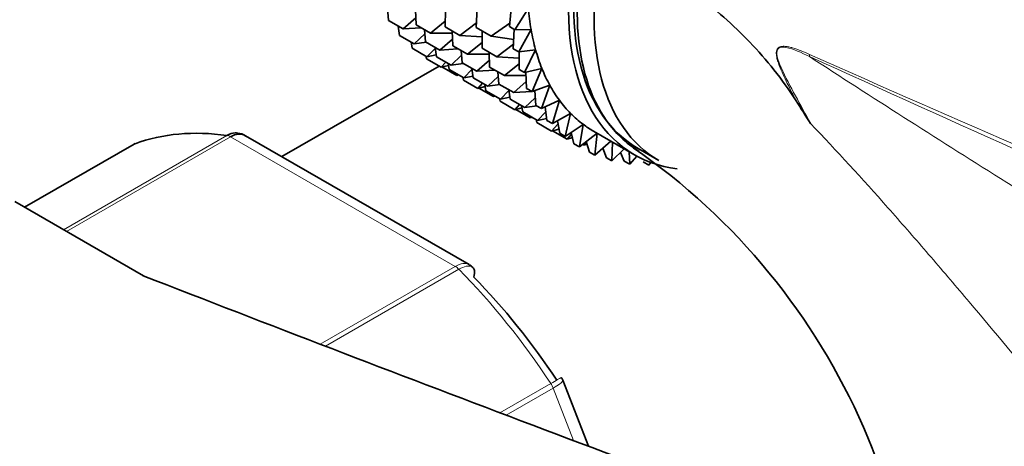
# Model space of a CAD drawing. Units: millimetres. Extents: x 0 to 1464, y 0 to 2760.
# Drawn here: x 221 to 255, y 878 to 893 of the extents above; entities that cross this region are included whole.
import ezdxf
from ezdxf import colors
from ezdxf.entities.mleader import LeaderData, LeaderLine
from ezdxf.math import Vec2, Vec3

# ---------------------------------------------------------------- set-up
doc = ezdxf.new("R2010")
doc.units = ezdxf.units.MM
doc.layers.add('DV5_Défaut', color=7, linetype='Continuous')
doc.layers.add('Défaut', color=7, linetype='Continuous')

# ---------------------------------------------------------------- blocks, each defined once
blk = doc.blocks.new('_DOT')
at = {"color": 0}
blk.add_line((0, 0), (-1, 0), dxfattribs=at)
at = {"color": 0, "const_width": 0.333}
blk.add_lwpolyline([(-0.1665, 0, 1), (0.1665, 0, 1)], format="xyb", close=True, dxfattribs=at)
blk = doc.blocks.new('SE4')
at = {"layer": 'DV5_Défaut', "color": 7, "linetype": 'Continuous', "lineweight": 35}
for p, q in [((233.498, 892.903), (233.462, 893.325)), ((234.45, 892.754), (234.43, 893.268)), ((235.456, 892.676), (235.459, 893.273)), ((236.526, 892.657), (236.559, 893.33)), ((237.669, 892.689), (237.735, 893.429)), ((238.322, 893.329), (237.857, 892.581)), ((233.498, 892.903), (234.008, 892.609)), ((234.441, 892.99), (234.008, 892.609)), ((235.457, 892.876), (234.951, 892.465)), ((233.879, 892.386), (233.836, 892.708)), ((234.008, 892.609), (234.629, 892.651)), ((234.45, 892.754), (234.951, 892.465)), ((234.773, 892.167), (234.737, 892.589)), ((235.456, 892.676), (235.958, 892.386)), ((235.717, 892.023), (235.697, 892.537)), ((236.534, 892.818), (235.958, 892.386)), ((236.526, 892.657), (237.035, 892.363)), ((236.724, 891.944), (236.728, 892.541)), ((237.679, 892.807), (237.035, 892.363)), ((237.669, 892.689), (237.857, 892.581)), ((237.801, 891.921), (237.834, 892.594)), ((237.857, 892.581), (238.416, 892.584)), ((238.416, 892.584), (237.989, 891.813)), ((233.879, 892.386), (234.389, 892.092)), ((234.75, 892.434), (234.389, 892.092)), ((234.951, 892.465), (235.7, 892.465)), ((235.708, 892.259), (235.274, 891.878)), ((235.958, 892.386), (236.726, 892.33)), ((237.035, 892.363), (237.817, 892.247)), ((234.316, 891.944), (234.276, 892.157)), ((234.316, 891.944), (234.826, 891.65)), ((234.389, 892.092), (234.806, 892.148)), ((234.773, 892.167), (235.274, 891.878)), ((235.114, 891.944), (234.826, 891.65)), ((235.154, 891.65), (235.111, 891.972)), ((235.274, 891.878), (235.895, 891.92)), ((235.717, 892.023), (236.219, 891.733)), ((236.04, 891.436), (236.003, 891.858)), ((236.725, 892.144), (236.219, 891.733)), ((236.724, 891.944), (237.233, 891.65)), ((237.809, 892.082), (237.233, 891.65)), ((237.801, 891.921), (237.989, 891.813)), ((237.989, 891.813), (238.571, 891.888)), ((238.571, 891.888), (238.187, 891.099)), ((234.806, 891.58), (234.782, 891.675)), ((234.806, 891.58), (235.315, 891.286)), ((234.826, 891.65), (235.146, 891.713)), ((235.154, 891.65), (235.655, 891.361)), ((236.017, 891.704), (235.655, 891.361)), ((236.219, 891.733), (236.968, 891.733)), ((236.976, 891.527), (236.542, 891.146)), ((236.985, 891.291), (236.965, 891.805)), ((237.233, 891.65), (238.001, 891.594)), ((237.999, 891.208), (238.003, 891.814)), ((235.242, 891.328), (229.826, 888.201)), ((235.477, 891.464), (235.315, 891.286)), ((235.315, 891.286), (235.565, 891.35)), ((235.343, 891.297), (235.853, 891.002)), ((235.592, 891.208), (235.551, 891.421)), ((235.592, 891.208), (236.092, 890.919)), ((235.655, 891.361), (236.072, 891.417)), ((236.04, 891.436), (236.542, 891.146)), ((236.381, 891.214), (236.092, 890.919)), ((236.421, 890.919), (236.377, 891.241)), ((236.542, 891.146), (237.163, 891.188)), ((236.985, 891.291), (237.494, 890.997)), ((238, 891.408), (237.494, 890.997)), ((237.999, 891.208), (238.187, 891.099)), ((238.187, 891.099), (238.787, 891.246)), ((238.787, 891.246), (238.448, 890.446)), ((235.884, 891.039), (235.853, 891.002)), ((235.853, 891.002), (235.914, 891.022)), ((236.081, 890.844), (236.057, 890.939)), ((236.081, 890.844), (236.581, 890.555)), ((236.092, 890.919), (236.413, 890.982)), ((236.421, 890.919), (236.923, 890.629)), ((237.285, 890.971), (236.923, 890.629)), ((237.308, 890.703), (237.272, 891.125)), ((237.494, 890.997), (238.243, 890.996)), ((238.26, 890.555), (238.239, 891.112)), ((236.743, 890.733), (236.581, 890.555)), ((236.581, 890.555), (236.831, 890.619)), ((236.618, 890.561), (237.119, 890.271)), ((236.858, 890.476), (236.818, 890.69)), ((236.923, 890.629), (237.341, 890.685)), ((237.308, 890.703), (237.817, 890.41)), ((237.649, 890.481), (237.361, 890.186)), ((237.689, 890.186), (237.646, 890.508)), ((238.251, 890.791), (237.817, 890.41)), ((238.26, 890.555), (238.448, 890.446)), ((238.448, 890.446), (239.061, 890.664)), ((238.583, 889.967), (238.539, 890.478)), ((239.061, 890.664), (238.771, 889.859)), ((236.858, 890.476), (237.361, 890.186)), ((237.15, 890.308), (237.119, 890.271)), ((237.119, 890.271), (237.18, 890.291)), ((237.348, 890.112), (237.324, 890.207)), ((237.361, 890.186), (237.681, 890.25)), ((237.689, 890.186), (238.198, 889.893)), ((237.817, 890.41), (238.438, 890.452)), ((238.56, 890.235), (238.198, 889.893)), ((238.471, 890.454), (238.541, 890.459)), ((238.771, 889.859), (239.392, 890.145)), ((239.392, 890.145), (239.153, 889.342)), ((237.348, 890.112), (237.85, 889.822)), ((238.012, 890), (237.85, 889.822)), ((237.85, 889.822), (238.1, 889.887)), ((237.885, 889.829), (238.387, 889.539)), ((238.127, 889.744), (238.086, 889.957)), ((238.198, 889.893), (238.615, 889.949)), ((238.583, 889.967), (238.771, 889.859)), ((238.964, 889.45), (238.901, 889.919)), ((238.127, 889.744), (238.636, 889.45)), ((238.418, 889.576), (238.387, 889.539)), ((238.387, 889.539), (238.448, 889.559)), ((238.616, 889.38), (238.592, 889.475)), ((238.924, 889.745), (238.636, 889.45)), ((238.636, 889.45), (238.956, 889.514)), ((239.153, 889.342), (239.776, 889.694)), ((239.776, 889.694), (239.59, 888.899)), ((238.616, 889.38), (239.125, 889.086)), ((238.964, 889.45), (239.153, 889.342)), ((239.342, 889.325), (239.125, 889.086)), ((239.125, 889.086), (239.375, 889.151)), ((239.402, 889.008), (239.321, 889.437)), ((239.59, 888.899), (240.211, 889.316)), ((240.211, 889.316), (240.079, 888.535)), ((236.28, 884.475), (228.573, 888.924)), ((239.153, 889.097), (239.662, 888.803)), ((239.402, 889.008), (239.59, 888.899)), ((239.809, 888.977), (239.662, 888.803)), ((239.662, 888.803), (239.838, 888.859)), ((239.891, 888.644), (239.794, 889.036)), ((239.814, 888.852), (239.844, 888.834)), ((240.079, 888.535), (240.691, 889.01)), ((240.569, 889.08), (241.983, 888.264)), ((240.693, 889.008), (240.616, 888.252)), ((224.734, 888.637), (220.953, 886.454)), ((239.891, 888.644), (240.079, 888.535)), ((240.2, 888.629), (240.244, 888.603)), ((240.322, 888.705), (240.244, 888.603)), ((240.244, 888.603), (240.342, 888.641)), ((240.428, 888.361), (240.318, 888.72)), ((240.616, 888.252), (241.165, 888.736)), ((241.01, 888.161), (240.886, 888.491)), ((241.217, 888.706), (241.198, 888.053)), ((241.198, 888.053), (241.62, 888.473)), ((242.108, 888.48), (242.815, 888.072)), ((240.428, 888.361), (240.616, 888.252)), ((241.01, 888.161), (241.198, 888.053)), ((241.63, 888.046), (241.494, 888.348)), ((241.797, 888.371), (241.818, 887.938)), ((241.818, 887.938), (242.067, 888.217)), ((241.63, 888.046), (241.818, 887.938)), ((242.285, 888.018), (242.473, 887.909)), ((242.473, 887.909), (242.546, 888)), ((225.046, 884.09), (220.613, 886.65)), ((240.392, 878.21), (239.509, 880.486))]:
    blk.add_line(p, q, dxfattribs=at)
at = {"layer": 'DV5_Défaut', "color": 7, "linetype": 'Continuous', "lineweight": 18}
for p, q in [((222.295, 885.679), (227.929, 888.932)), ((228.054, 888.886), (222.397, 885.62)), ((235.8, 884.414), (228.054, 888.886)), ((224.76, 888.649), (220.955, 886.452)), ((231.148, 881.728), (235.8, 884.414)), ((235.925, 884.315), (231.325, 881.66)), ((237.343, 879.362), (239.094, 880.373)), ((239.176, 880.214), (237.559, 879.281)), ((239.878, 878.404), (239.176, 880.214))]:
    blk.add_line(p, q, dxfattribs=at)
blk.add_arc((246.262, 888.048), 4.077, 64.4855, 73.3143, dxfattribs=at)
at = {"layer": 'DV5_Défaut', "color": 7, "linetype": 'Continuous', "lineweight": 35}
for centre, radius, start, end in [((360.42, 962.031), 133.826, 212.49944, 212.89817), ((228.321, 888.62), 0.383, 49.9409, 92.4726), ((228.981, 869.753), 22.795, 351.752, 55.3735), ((236.211, 884.254), 0.222, 30.0441, 73.646), ((239.354, 880.462), 0.152, 8.2488, 49.2094)]:
    blk.add_arc(centre, radius, start, end, dxfattribs=at)
for centre, major_axis, start_param, end_param in [((247.483, 897.79), (5.375, 9.31), 0, 3.141593), ((247.483, 897.79), (5.5, 9.526), 0, 3.38298), ((248.19, 897.382), (5.375, 9.31), 0, 3.141593), ((246.069, 898.607), (-5.5, -9.526), -0.695638, -0.605879), ((246.069, 898.607), (-5.5, -9.526), -0.605879, -0.516119), ((246.069, 898.607), (-5.5, -9.526), -0.516119, -0.426359), ((246.069, 898.607), (-5.5, -9.526), -0.426359, -0.336599), ((246.069, 898.607), (-5.5, -9.526), -0.336599, -0.246839), ((246.069, 898.607), (-5.5, -9.526), -0.246839, -0.15708), ((246.069, 898.607), (-5.5, -9.526), 6.126106, 6.215865), ((246.069, 898.607), (5.5, 9.526), 3.074273, 3.141593), ((231.927, 874.402), (-8, 13.856), 5.858958, 6.183814), ((224.984, 888.204), (0.25, -0.433), 3.042222, 3.141593), ((877.353, 1441.923), (-1165.777, 0), 0.976957, 1.00379), ((232.634, 874.811), (-7.5, 12.99), 4.817798, 5.130579)]:
    blk.add_ellipse(centre, major_axis=major_axis, ratio=0.57735, start_param=start_param, end_param=end_param, dxfattribs=at)
at = {"layer": 'DV5_Défaut', "color": 7, "linetype": 'Continuous', "lineweight": 18}
for centre, major_axis, ratio, start_param, end_param in [((248.69, 891.983), (-0.41, -0.912), 0.590603, -1.037345, -0.956654), ((228.054, 888.478), (-0.25, 0.433), 0.57735, 5.497787, 5.858958), ((235.8, 884.006), (-0.25, 0.433), 0.57735, 5.136617, 5.497787), ((231.927, 874.402), (-8, 13.856), 0.57735, 4.81176, 5.136617), ((238.87, 880.187), (0.25, -0.433), 0.57735, 1.308997, 1.670167)]:
    blk.add_ellipse(centre, major_axis=major_axis, ratio=ratio, start_param=start_param, end_param=end_param, dxfattribs=at)
at = {"layer": 'DV5_Défaut', "color": 7, "linetype": 'Continuous', "lineweight": 35}
for points, knots in [([(226.199, 916.963), (225.978, 917.083), (224.145, 918.064), (220.444, 919.812), (215.418, 921.673), (210.395, 923.007), (205.474, 923.773), (200.688, 923.966), (196.09, 923.585), (191.724, 922.641), (187.629, 921.155), (183.835, 919.152), (180.365, 916.657), (177.237, 913.696), (174.466, 910.288), (172.063, 906.45), (170.045, 902.198), (168.428, 897.558), (167.226, 892.542), (166.457, 887.259), (166.196, 882.895), (166.179, 880.603), (166.176, 880.031)], [0, 0, 0, 0, 0.0076616, 0.0638251, 0.1200225, 0.1760874, 0.2318473, 0.2870975, 0.3416504, 0.3954044, 0.4483981, 0.5008199, 0.5529692, 0.6051085, 0.6575423, 0.7105352, 0.7642332, 0.8186479, 0.8736781, 0.929159, 0.9849167, 1, 1, 1, 1]), ([(297.572, 879.251), (297.449, 879.32), (294.788, 880.809), (289.699, 884.07), (283.145, 888.262), (277.708, 891.826), (273.212, 894.748), (269.161, 897.35), (264.431, 900.312), (258.711, 903.755), (254.921, 905.817), (252.573, 907.089)], [0, 0, 0, 0, 0.006932, 0.174464, 0.323552, 0.461741, 0.543041, 0.628059, 0.734107, 0.861491, 1, 1, 1, 1]), ([(242.146, 888.382), (241.916, 888.52), (241.701, 888.683), (240.812, 889.537), (240.335, 890.514), (239.918, 892.917), (239.981, 894.316), (240.305, 895.786)], [0, 0, 0, 0, 0.124336, 0.124336, 0.562168, 0.562168, 1, 1, 1, 1]), ([(240.305, 895.786), (240.627, 895.757), (240.952, 895.717), (241.443, 895.571), (241.607, 895.509), (241.937, 895.363), (242.102, 895.278), (242.592, 894.998), (242.908, 894.78), (243.532, 894.313), (243.839, 894.062), (244.453, 893.545), (244.759, 893.279), (245.371, 892.737), (245.669, 892.451), (246.244, 891.847), (246.522, 891.53), (247.056, 890.859), (247.312, 890.505), (247.552, 890.127)], [0, 0, 0, 0, 0.125, 0.125, 0.1875, 0.1875, 0.25, 0.25, 0.375, 0.375, 0.5, 0.5, 0.625, 0.625, 0.75, 0.75, 0.875, 0.875, 1, 1, 1, 1]), ([(227.929, 888.932), (228.022, 888.986), (228.119, 889.015), (228.246, 889.021), (228.277, 889.02), (228.308, 889.015)], [0, 0, 0, 0, 0.751254, 0.751254, 1, 1, 1, 1]), ([(228.572, 888.925), (228.501, 888.966), (228.418, 888.984), (228.241, 888.971), (228.147, 888.94), (228.054, 888.886)], [0, 0, 0, 0, 0.499124, 0.499124, 1, 1, 1, 1]), ([(236.442, 884.043), (236.467, 884.131), (236.473, 884.211), (236.453, 884.314), (236.436, 884.348), (236.411, 884.373)], [0, 0, 0, 0, 0.596477, 0.596477, 1, 1, 1, 1])]:
    blk.add_open_spline(points, degree=3, knots=knots, dxfattribs=at)
at = {"layer": 'DV5_Défaut', "color": 7, "linetype": 'Continuous', "lineweight": 18}
for points, knots in [([(247.552, 890.127), (247.449, 890.327), (247.347, 890.528), (247.15, 890.932), (247.052, 891.135), (246.952, 891.399), (246.934, 891.453), (246.9, 891.563), (246.886, 891.619), (246.869, 891.731), (246.865, 891.788), (246.884, 891.889), (246.908, 891.93), (246.972, 891.983), (247.011, 891.996), (247.091, 892.009), (247.133, 892.009), (247.218, 892.002), (247.261, 891.995), (247.346, 891.977), (247.391, 891.966), (247.433, 891.953)], [0, 0, 0, 0, 0.25, 0.25, 0.5, 0.5, 0.5625, 0.5625, 0.625, 0.625, 0.6875, 0.6875, 0.75, 0.75, 0.8125, 0.8125, 0.875, 0.875, 0.9375, 0.9375, 1, 1, 1, 1]), ([(248.014, 891.655), (247.742, 891.787), (247.467, 891.926), (247.129, 891.979), (247.06, 891.983), (246.939, 891.942), (246.892, 891.882), (246.878, 891.625), (246.961, 891.443), (247.183, 890.938), (247.359, 890.62), (247.705, 889.98), (247.88, 889.662), (248.055, 889.343)], [0, 0, 0, 0, 0.25, 0.25, 0.3125, 0.3125, 0.375, 0.375, 0.5, 0.5, 0.75, 0.75, 1, 1, 1, 1]), ([(248.014, 891.655), (250.161, 890.257), (252.35, 888.859), (255.731, 886.74), (256.877, 886.029), (259.204, 884.613), (260.385, 883.907), (262.798, 882.514), (264.029, 881.827), (265.936, 880.829), (266.582, 880.502), (267.899, 879.865), (268.571, 879.555), (269.929, 878.969), (270.617, 878.691), (271.548, 878.353), (271.782, 878.272), (272.017, 878.193)], [0, 0, 0, 0, 0.3000601, 0.3000601, 0.4500901, 0.4500901, 0.6001202, 0.6001202, 0.7501502, 0.7501502, 0.8251652, 0.8251652, 0.9001802, 0.9001802, 0.9751953, 0.9751953, 1, 1, 1, 1]), ([(309.311, 864.392), (308.112, 864.965), (306.895, 865.536), (304.434, 866.673), (303.189, 867.238), (299.42, 868.931), (296.864, 870.053), (291.719, 872.302), (289.129, 873.428), (283.943, 875.692), (281.346, 876.829), (273.565, 880.249), (268.389, 882.536), (258.118, 887.098), (253.023, 889.374), (248.014, 891.655)], [0, 0, 0, 0, 0.0625, 0.0625, 0.125, 0.125, 0.25, 0.25, 0.375, 0.375, 0.5, 0.5, 0.75, 0.75, 1, 1, 1, 1]), ([(248.018, 891.727), (253.028, 889.498), (258.126, 887.297), (268.4, 882.955), (273.576, 880.815), (281.354, 877.649), (283.949, 876.6), (289.136, 874.505), (291.727, 873.458), (296.881, 871.347), (299.443, 870.282), (304.483, 868.103), (306.958, 866.99), (309.36, 865.843)], [0, 0, 0, 0, 0.25, 0.25, 0.5, 0.5, 0.625, 0.625, 0.75, 0.75, 0.875, 0.875, 1, 1, 1, 1]), ([(270.93, 869.699), (270.699, 869.718), (270.458, 869.729), (270.079, 869.732), (269.95, 869.731), (269.686, 869.725), (269.552, 869.722), (268.88, 869.746), (268.332, 869.85), (267.495, 870.112), (267.215, 870.217), (266.663, 870.453), (266.39, 870.584), (265.577, 871.014), (265.042, 871.348), (263.45, 872.457), (262.448, 873.311), (260.507, 875.16), (259.563, 876.16), (257.74, 878.191), (256.855, 879.226), (255.101, 881.303), (254.232, 882.346), (252.92, 883.899), (252.48, 884.415), (251.601, 885.435), (251.161, 885.94), (249.838, 887.433), (248.951, 888.403), (248.055, 889.343)], [0, 0, 0, 0, 0.03125, 0.03125, 0.046875, 0.046875, 0.0625, 0.0625, 0.125, 0.125, 0.15625, 0.15625, 0.1875, 0.1875, 0.25, 0.25, 0.375, 0.375, 0.5, 0.5, 0.625, 0.625, 0.75, 0.75, 0.8125, 0.8125, 0.875, 0.875, 1, 1, 1, 1]), ([(235.8, 884.414), (235.893, 884.468), (235.983, 884.501), (236.147, 884.521), (236.221, 884.509), (236.279, 884.475)], [0, 0, 0, 0, 0.502318, 0.502318, 1, 1, 1, 1]), ([(236.411, 884.373), (236.399, 884.386), (236.385, 884.396), (236.322, 884.429), (236.258, 884.435), (236.105, 884.405), (236.018, 884.369), (235.925, 884.315)], [0, 0, 0, 0, 0.139226, 0.139226, 0.569613, 0.569613, 1, 1, 1, 1]), ([(239.094, 880.373), (239.187, 880.427), (239.266, 880.473), (239.387, 880.542), (239.428, 880.565), (239.456, 880.58), (239.46, 880.582), (239.46, 880.581)], [0, 0, 0, 0, 0.412463, 0.412463, 0.824927, 0.824927, 1, 1, 1, 1]), ([(239.509, 880.487), (239.511, 880.48), (239.511, 880.472), (239.494, 880.437), (239.459, 880.402), (239.346, 880.317), (239.269, 880.268), (239.176, 880.214)], [0, 0, 0, 0, 0.163914, 0.163914, 0.581957, 0.581957, 1, 1, 1, 1])]:
    blk.add_open_spline(points, degree=3, knots=knots, dxfattribs=at)

msp = doc.modelspace()

# ---------------------------------------------------------------- block references
at = {"layer": 'Défaut'}
msp.add_blockref('SE4', (0, 0), dxfattribs=at)

# ---------------------------------------------------------------- leaders
at = {"layer": 'Défaut', "color": 7, "linetype": 'Continuous', "lineweight": 18}
ml = msp.add_multileader_mtext('Standard', dxfattribs=at)
ml.set_content('{\\pxsm0.9;\\fSolid Edge ISO|b1||i0||c0|p34;\\W1.;26/08/2021\\P}', color=256)
ml.set_leader_properties()
ml.set_arrow_properties(name='DOT')
ml.build(insert=Vec2(0, 0))
ml.multileader.update_dxf_attribs({"leader_type": 0, "dogleg_length": 0, "arrow_head_size": 12})
ctx = ml.context
ctx.base_point, ctx.char_height, ctx.arrow_head_size, ctx.landing_gap_size = Vec3(1375.99, 2752.693), 12, 12, 4.2
notes = []
notes.append((ctx, [(0, (0, 0, 0), (0, 0), (1, 0), 1, [])]))
ctx.mtext.insert = Vec3(1377.99, 2758.813)
for ctx, leaders in notes:
    for number, flags, end, landing, length, lines in leaders:
        leader = LeaderData()
        leader.index, (leader.has_last_leader_line, leader.has_dogleg_vector, leader.attachment_direction) = number, flags
        leader.last_leader_point, leader.dogleg_vector, leader.dogleg_length = Vec3(end), Vec3(landing), length
        for number, points, colour, breaks in lines:
            line = LeaderLine()
            line.index, line.vertices, line.color, line.breaks = number, Vec3.list(points), colors.encode_raw_color(colour), breaks
            leader.lines.append(line)
        ctx.leaders.append(leader)

doc.saveas('drawing.dxf')
